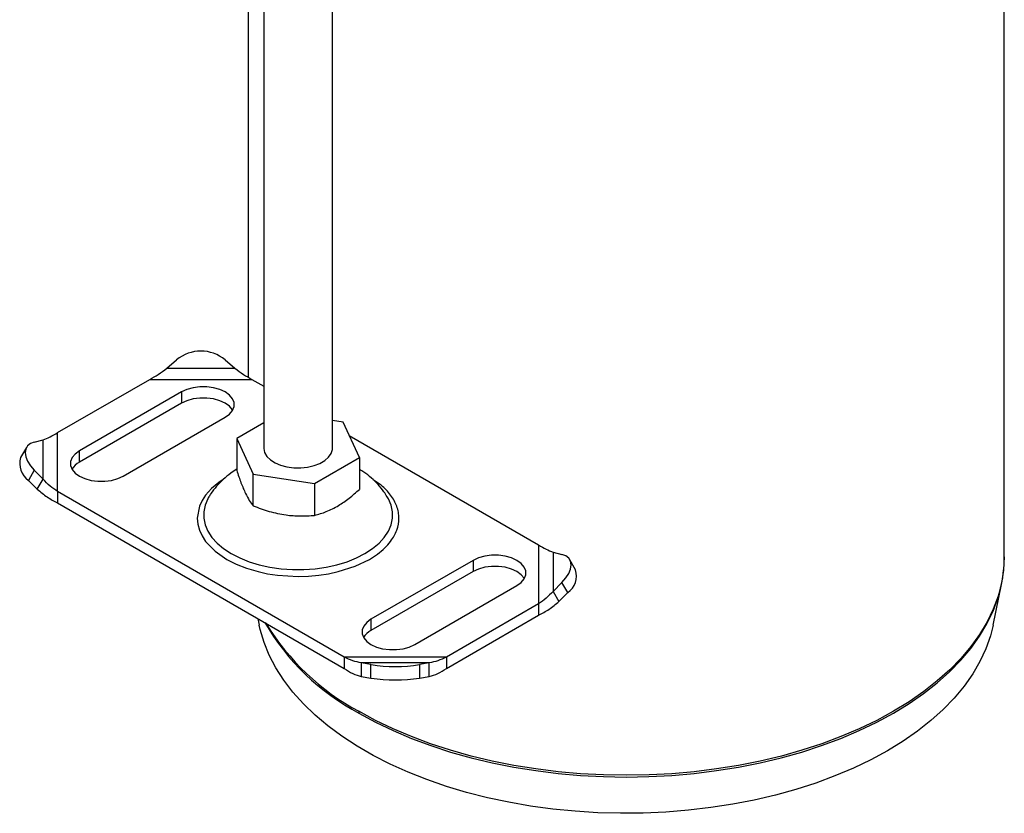
# Model space of a CAD drawing. Units: millimetres. Extents: x 0 to 420, y 0 to 297.
# Drawn here: x 285 to 342, y 109 to 155 of the extents above; entities that cross this region are included whole.
import ezdxf

# ---------------------------------------------------------------- set-up
doc = ezdxf.new("R2010")
doc.units = ezdxf.units.MM

msp = doc.modelspace()

# ---------------------------------------------------------------- linework, layer by layer
at = {"color": 7, "linetype": 'Continuous', "lineweight": 25}
for p, q in [((342.052, 123.43), (342.052, 175.864)), ((298.052, 157.273), (298.052, 133.894)), ((298.96, 156.743), (298.96, 129.766)), ((302.96, 129.766), (302.96, 156.118)), ((293.323, 134.405), (293.889, 134.896)), ((296.717, 134.896), (297.283, 134.405)), ((293.323, 134.405), (297.283, 134.405)), ((286.962, 130.665), (292.33, 133.764)), ((292.33, 133.764), (298.276, 133.764)), ((298.276, 133.764), (298.96, 133.369)), ((294.171, 133.031), (288.232, 129.602)), ((294.171, 133.031), (294.171, 132.378)), ((294.171, 132.378), (288.232, 128.949)), ((290.777, 128.132), (296.717, 131.561)), ((298.96, 131.227), (297.386, 130.319)), ((303.576, 131.276), (302.96, 131.371)), ((304.534, 129.213), (303.576, 131.276)), ((286.962, 127.232), (286.962, 130.665)), ((285.604, 130.113), (286.117, 130.245)), ((286.117, 127.959), (286.117, 130.245)), ((297.386, 130.319), (298.343, 128.255)), ((297.386, 130.319), (297.386, 128.468)), ((303.939, 130.495), (314.957, 124.134)), ((285.149, 129.801), (284.811, 129.209)), ((288.232, 128.949), (288.232, 129.602)), ((301.917, 127.703), (304.534, 129.213)), ((304.534, 129.213), (304.534, 127.363)), ((285.604, 128.481), (285.266, 127.888)), ((286.117, 127.959), (285.604, 128.481)), ((285.266, 127.888), (285.779, 127.367)), ((285.779, 127.367), (286.117, 127.959)), ((298.343, 128.255), (301.917, 127.703)), ((298.343, 126.405), (298.343, 128.255)), ((303.644, 117.602), (286.962, 127.232)), ((286.962, 127.232), (286.962, 126.579)), ((301.917, 127.703), (301.917, 125.852)), ((295.765, 126.921), (295.734, 126.868)), ((306.187, 126.864), (306.15, 126.928)), ((286.962, 126.579), (303.644, 116.949)), ((314.957, 124.134), (314.957, 120.701)), ((311.142, 123.234), (305.202, 119.805)), ((311.142, 123.234), (311.142, 122.581)), ((315.802, 123.713), (315.802, 121.427)), ((315.802, 123.713), (316.315, 123.582)), ((317.108, 122.677), (316.77, 123.269)), ((311.142, 122.581), (305.202, 119.152)), ((307.748, 118.335), (313.688, 121.764)), ((316.315, 121.949), (315.802, 121.427)), ((316.653, 121.357), (316.315, 121.949)), ((341.402, 119.464), (341.887, 121.827)), ((315.802, 121.427), (316.141, 120.835)), ((316.141, 120.835), (316.653, 121.357)), ((314.957, 120.701), (309.59, 117.602)), ((314.957, 120.701), (314.957, 120.048)), ((298.622, 119.848), (298.701, 119.464)), ((305.202, 119.805), (305.202, 119.152)), ((309.59, 116.949), (314.957, 120.048)), ((309.59, 117.602), (303.644, 117.602)), ((303.644, 117.602), (303.644, 116.949)), ((309.59, 117.602), (309.59, 116.949)), ((308.596, 117.268), (304.637, 117.268)), ((305.202, 117.167), (304.637, 117.268)), ((304.637, 117.268), (304.637, 116.48)), ((305.202, 116.38), (305.202, 117.167)), ((308.596, 117.268), (308.031, 117.167)), ((308.031, 117.167), (308.031, 116.38)), ((308.596, 116.48), (308.596, 117.268)), ((304.637, 116.48), (305.202, 116.38)), ((308.031, 116.38), (308.596, 116.48))]:
    msp.add_line(p, q, dxfattribs=at)
at = {"color": 7, "linetype": 'Continuous', "lineweight": 25, "flags": 128}
for points in [[(296.717, 131.561), (296.968, 131.743), (297.143, 131.953), (297.233, 132.18), (297.233, 132.412), (297.143, 132.639), (296.968, 132.849), (296.717, 133.031), (296.402, 133.176), (296.039, 133.277), (295.646, 133.329), (295.243, 133.329), (294.85, 133.277), (294.487, 133.176), (294.171, 133.031)], [(297.153, 131.969), (297.143, 131.986), (296.968, 132.196), (296.717, 132.378), (296.402, 132.523), (296.039, 132.624), (295.646, 132.675), (295.243, 132.675), (294.85, 132.624), (294.487, 132.523), (294.171, 132.378)], [(285.604, 130.113), (285.379, 130.024), (285.211, 129.888), (285.108, 129.711), (285.073, 129.499), (285.108, 129.261), (285.211, 129.005), (285.379, 128.741), (285.604, 128.481)], [(288.232, 129.602), (287.98, 129.42), (287.806, 129.21), (287.716, 128.983), (287.716, 128.751), (287.806, 128.524), (287.98, 128.314), (288.232, 128.132), (288.547, 127.987), (288.91, 127.886), (289.303, 127.834), (289.706, 127.834), (290.099, 127.886), (290.462, 127.987), (290.777, 128.132)], [(298.96, 129.766), (298.96, 129.737), (299.011, 129.505), (299.142, 129.284), (299.348, 129.082), (299.619, 128.909), (299.945, 128.771), (300.313, 128.673), (300.707, 128.62), (301.112, 128.615), (301.51, 128.656), (301.886, 128.742), (302.224, 128.871), (302.51, 129.036), (302.732, 129.231), (302.882, 129.448), (302.954, 129.678), (302.96, 129.766)], [(296.6, 127.939), (296.338, 127.768), (295.922, 127.417), (295.577, 127.028), (295.369, 126.708), (295.219, 126.377), (295.094, 125.683), (295.125, 125.334), (295.219, 124.989), (295.369, 124.659), (295.577, 124.338), (296.127, 123.764), (296.812, 123.289), (297.347, 123.015), (297.955, 122.775), (298.63, 122.576), (299.185, 122.456), (299.758, 122.369), (300.96, 122.297), (301.564, 122.315), (302.162, 122.369), (302.734, 122.456), (303.289, 122.576), (304.283, 122.893), (305.107, 123.289), (305.107, 123.289)], [(295.734, 126.868), (295.706, 126.817), (295.547, 126.445), (295.467, 126.064), (295.467, 125.68), (295.547, 125.3), (295.706, 124.927), (295.942, 124.568), (296.251, 124.229), (296.628, 123.913), (297.069, 123.626), (297.566, 123.372), (298.113, 123.154), (298.701, 122.975), (299.323, 122.839), (299.968, 122.748), (300.627, 122.701), (301.292, 122.701), (301.952, 122.748), (302.597, 122.839), (303.218, 122.975), (303.806, 123.154), (304.353, 123.372), (304.851, 123.626), (305.291, 123.913), (305.669, 124.229), (305.978, 124.568), (306.213, 124.927), (306.372, 125.3), (306.452, 125.68), (306.452, 126.064), (306.372, 126.445), (306.213, 126.817), (306.187, 126.864)], [(342.052, 123.43), (342.011, 122.663), (341.891, 121.899), (341.691, 121.141), (341.412, 120.39), (341.055, 119.651), (340.622, 118.926), (340.113, 118.217), (339.532, 117.528), (338.879, 116.859), (338.157, 116.215), (337.37, 115.597), (336.519, 115.008), (335.608, 114.449), (334.64, 113.924), (333.619, 113.432), (332.549, 112.978), (331.433, 112.561), (330.275, 112.184), (329.081, 111.848), (327.853, 111.555), (326.597, 111.305), (325.316, 111.099), (324.017, 110.938), (322.703, 110.822), (321.38, 110.753), (320.052, 110.73), (318.723, 110.753), (317.4, 110.822), (316.086, 110.938), (314.787, 111.099), (313.506, 111.305), (312.25, 111.555), (311.022, 111.848), (309.828, 112.184), (308.67, 112.561), (307.554, 112.978), (306.484, 113.432), (305.463, 113.924), (304.495, 114.449)], [(313.688, 121.764), (313.939, 121.946), (314.114, 122.156), (314.203, 122.383), (314.203, 122.615), (314.114, 122.842), (313.939, 123.052), (313.688, 123.234), (313.372, 123.379), (313.009, 123.48), (312.616, 123.532), (312.213, 123.532), (311.82, 123.48), (311.457, 123.379), (311.142, 123.234)], [(316.315, 121.949), (316.541, 122.21), (316.708, 122.473), (316.811, 122.729), (316.846, 122.968), (316.811, 123.18), (316.708, 123.357), (316.541, 123.493), (316.315, 123.582)], [(314.124, 122.172), (314.114, 122.189), (313.939, 122.399), (313.688, 122.581), (313.372, 122.726), (313.009, 122.827), (312.616, 122.878), (312.213, 122.878), (311.82, 122.827), (311.457, 122.726), (311.142, 122.581)], [(304.503, 114.346), (305.47, 113.821), (306.49, 113.33), (307.56, 112.875), (308.676, 112.459), (309.833, 112.082), (311.027, 111.747), (312.254, 111.453), (313.51, 111.203), (314.789, 110.997), (316.088, 110.836), (317.401, 110.721), (318.724, 110.652), (320.052, 110.628), (321.379, 110.652), (322.702, 110.721), (324.015, 110.836), (325.314, 110.997), (326.593, 111.203), (327.849, 111.453), (329.076, 111.747), (330.27, 112.082), (331.427, 112.459), (332.543, 112.875), (333.613, 113.33), (334.633, 113.821), (335.6, 114.346), (336.511, 114.905), (337.361, 115.494), (338.148, 116.111), (338.869, 116.755), (339.522, 117.423), (340.103, 118.113), (340.612, 118.821), (341.045, 119.546), (341.402, 120.285), (341.68, 121.034), (341.849, 121.648)], [(341.849, 121.648), (341.88, 121.792), (341.887, 121.827)], [(305.202, 119.805), (304.951, 119.623), (304.776, 119.413), (304.686, 119.187), (304.686, 118.954), (304.776, 118.727), (304.951, 118.517), (305.202, 118.335), (305.517, 118.19), (305.881, 118.089), (306.274, 118.038), (306.677, 118.038), (307.07, 118.089), (307.433, 118.19), (307.748, 118.335)], [(335.254, 112.15), (334.29, 111.626), (333.271, 111.138), (332.202, 110.687), (331.087, 110.274), (329.93, 109.902), (328.736, 109.572), (327.509, 109.285), (326.253, 109.042), (324.974, 108.844), (323.676, 108.692), (322.365, 108.587), (321.044, 108.528), (319.72, 108.516), (318.398, 108.551), (317.081, 108.633), (315.776, 108.762), (314.487, 108.937), (313.219, 109.158), (311.977, 109.423), (310.766, 109.732), (309.59, 110.083), (308.453, 110.475), (307.361, 110.907), (306.316, 111.377), (305.324, 111.884), (304.388, 112.424), (303.511, 112.997), (302.697, 113.6), (301.948, 114.231), (301.269, 114.887), (300.66, 115.566), (300.125, 116.265), (299.666, 116.982), (299.284, 117.714), (298.981, 118.458), (298.758, 119.211), (298.701, 119.464)], [(341.402, 119.464), (341.244, 118.834), (340.98, 118.084), (340.638, 117.346), (340.217, 116.621), (339.72, 115.913), (339.148, 115.223), (338.503, 114.556), (337.789, 113.912), (337.007, 113.295), (336.161, 112.707), (335.254, 112.15)]]:
    msp.add_lwpolyline(points, dxfattribs=at)
at = {"color": 7, "linetype": 'Continuous', "lineweight": 25}
for centre, radius, start, end in [((295.303, 133.198), 2.209, 50.19963, 129.80037), ((285.945, 128.861), 1.186, 162.94035, 235.09493), ((288.734, 127.975), 1.095, 117.29036, 148.93344), ((315.975, 122.33), 1.186, 304.90507, 17.05965), ((310.929, 126.518), 13.764, 210.08372, 242.16741), ((311.083, 126.81), 14.007, 211.07791, 241.94408), ((305.704, 118.178), 1.095, 117.29036, 148.93344), ((306.617, 126.423), 9.364, 261.31325, 278.68675), ((306.617, 125.636), 9.364, 261.31325, 278.68675), ((305.158, 114.447), 0.663, 179.80949, 188.74191)]:
    msp.add_arc(centre, radius, start, end, dxfattribs=at)
for points in [[(292.33, 133.764), (292.495, 133.855), (292.826, 134.036), (293.157, 134.282), (293.323, 134.405)], [(297.283, 134.405), (297.448, 134.282), (297.779, 134.036), (298.11, 133.855), (298.276, 133.764)], [(286.117, 130.245), (286.253, 130.296), (286.524, 130.398), (286.816, 130.576), (286.962, 130.665)], [(286.962, 127.232), (286.816, 127.335), (286.524, 127.539), (286.253, 127.819), (286.117, 127.959)], [(285.779, 127.367), (285.969, 127.209), (286.349, 126.894), (286.758, 126.684), (286.962, 126.579)], [(314.957, 124.134), (315.103, 124.045), (315.395, 123.867), (315.667, 123.765), (315.802, 123.713)], [(315.802, 121.427), (315.667, 121.288), (315.395, 121.008), (315.103, 120.803), (314.957, 120.701)], [(314.957, 120.048), (315.162, 120.153), (315.57, 120.362), (315.951, 120.678), (316.141, 120.835)], [(304.637, 117.268), (304.471, 117.301), (304.14, 117.369), (303.809, 117.525), (303.644, 117.602)], [(309.59, 117.602), (309.424, 117.525), (309.093, 117.369), (308.762, 117.301), (308.596, 117.268)], [(303.644, 116.949), (303.809, 116.84), (304.14, 116.623), (304.471, 116.528), (304.637, 116.48)], [(308.596, 116.48), (308.762, 116.528), (309.093, 116.623), (309.424, 116.84), (309.59, 116.949)]]:
    msp.add_open_spline(points, degree=3, dxfattribs=at)
for points, knots in [([(297.386, 128.529), (297.269, 128.456), (296.991, 128.281), (296.599, 127.952), (296.215, 127.553), (295.939, 127.208), (295.812, 126.986), (295.774, 126.921)], [0, 0, 0, 0, 0.179856, 0.426643, 0.666945, 0.901941, 1, 1, 1, 1]), ([(297.386, 128.468), (297.469, 128.222), (297.637, 127.723), (297.886, 127.137), (298.124, 126.698), (298.27, 126.503), (298.343, 126.405)], [0, 0, 0, 0, 0.264614, 0.534966, 0.765352, 1, 1, 1, 1]), ([(306.137, 126.934), (306.077, 127.033), (305.924, 127.285), (305.618, 127.651), (305.229, 128.033), (304.865, 128.327), (304.62, 128.476), (304.534, 128.528)], [0, 0, 0, 0, 0.1518895, 0.3862114, 0.6244443, 0.8684283, 1, 1, 1, 1]), ([(305.107, 123.289), (305.27, 123.39), (305.6, 123.594), (306.014, 123.948), (306.333, 124.306), (306.56, 124.657), (306.763, 125.103), (306.846, 125.567), (306.805, 126.032), (306.711, 126.376), (306.56, 126.71), (306.286, 127.127), (305.901, 127.551), (305.487, 127.821), (305.325, 127.926)], [0, 0, 0, 0, 0.080642, 0.163785, 0.249278, 0.316095, 0.382935, 0.519253, 0.587491, 0.655753, 0.72257, 0.78941, 0.917567, 1, 1, 1, 1]), ([(301.917, 125.852), (302.144, 125.916), (302.603, 126.045), (303.284, 126.387), (303.934, 126.836), (304.332, 127.186), (304.534, 127.363)], [0, 0, 0, 0, 0.264614, 0.534966, 0.765352, 1, 1, 1, 1]), ([(298.343, 126.405), (298.654, 126.29), (299.281, 126.056), (300.21, 125.863), (301.098, 125.798), (301.643, 125.834), (301.917, 125.852)], [0, 0, 0, 0, 0.264614, 0.534966, 0.765352, 1, 1, 1, 1]), ([(341.839, 121.637), (341.857, 121.706), (341.94, 122.024), (342.012, 122.596), (342.061, 123.158), (342.047, 123.469), (342.044, 123.528)], [0, 0, 0, 0, 0.111679, 0.509515, 0.905904, 1, 1, 1, 1])]:
    msp.add_open_spline(points, degree=3, knots=knots, dxfattribs=at)

doc.saveas('drawing.dxf')
